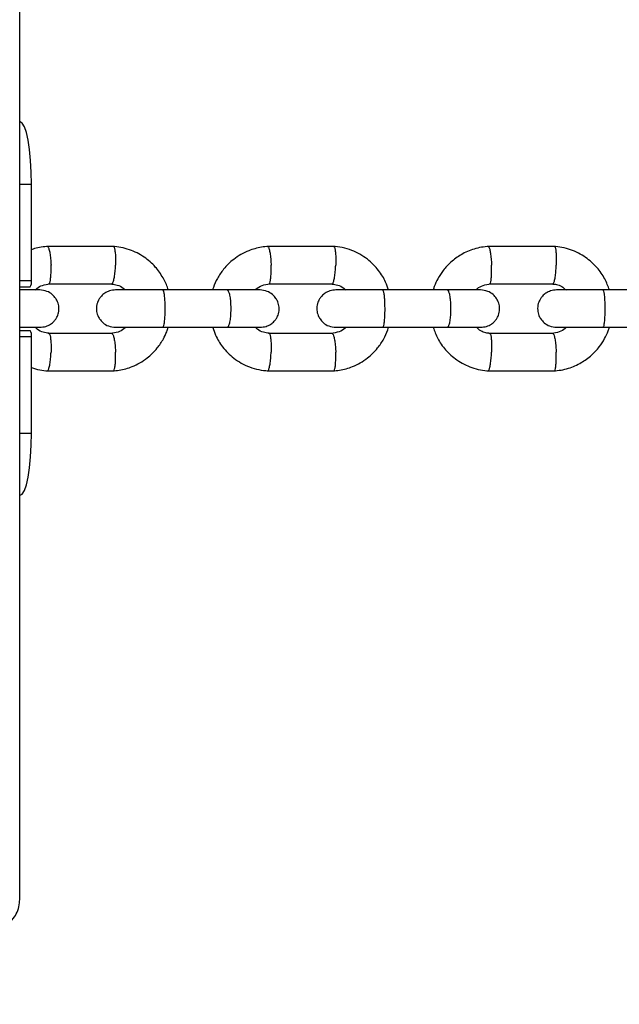
# Model space of a CAD drawing. Units: millimetres. Extents: x 2295 to 20862, y 2558 to 16339.
# Drawn here: x 10875 to 10971, y 7672 to 7830 of the extents above; entities that cross this region are included whole.
import ezdxf

# ---------------------------------------------------------------- set-up
doc = ezdxf.new("R2010")
doc.units = ezdxf.units.MM
doc.layers.add('Dimensions', color=7, linetype='Continuous')
doc.styles.get("Standard").update_dxf_attribs({"font": 'arial.ttf'})
doc.dimstyles.new('ISO-25', dxfattribs={"dimtxt": 2.5, "dimasz": 2.5, "dimexe": 1.25, "dimexo": 0.625, "dimtad": 1, "dimtxsty": 'Standard', "dimcen": 2.5, "dimadec": 0, "dimazin": 0, "dimtfac": 1, "dimtmove": 0, "dimatfit": 3, "dimfxl": 1, "dimarcsym": 0})

# ---------------------------------------------------------------- blocks, each defined once
blk = doc.blocks.new('*D35')
at = {"layer": 'Defpoints', "color": 0, "transparency": 16777216}
for p in [(20862.37, 8746.45), (5312.23, 7730.02), (20862.37, 2594.06)]:
    blk.add_point(p, dxfattribs=at)
at = {"layer": 'Dimensions', "color": 0, "lineweight": -2, "transparency": 16777216}
for p, q in [((20862.37, 8745.82), (20862.37, 2592.81)), ((5312.23, 7729.39), (5312.23, 2592.81)), ((5314.73, 2594.06), (20859.87, 2594.06))]:
    blk.add_line(p, q, dxfattribs=at)
at = {"layer": 'Dimensions', "color": 0, "transparency": 16777216}
for points in [[(5314.73, 2594.48), (5314.73, 2593.64), (5312.23, 2594.06)], [(20859.87, 2594.48), (20859.87, 2593.64), (20862.37, 2594.06)]]:
    blk.add_solid(points, dxfattribs=at)
at = {"layer": 'Dimensions', "color": 0, "transparency": 16777216, "insert": (13087.3, 2722.33), "char_height": 250, "attachment_point": 5}
blk.add_mtext('15550', dxfattribs=at)
blk = doc.blocks.new('*D38')
at = {"layer": 'Defpoints', "color": 0, "transparency": 16777216}
for p in [(19362.44, 8728.61), (6812.22, 7789.96), (6812.22, 3932.85)]:
    blk.add_point(p, dxfattribs=at)
at = {"layer": 'Dimensions', "color": 0, "lineweight": -2, "transparency": 16777216}
for p, q in [((19362.44, 8727.98), (19362.44, 3931.6)), ((6812.22, 7789.33), (6812.22, 3931.6)), ((19359.94, 3932.85), (6814.72, 3932.85))]:
    blk.add_line(p, q, dxfattribs=at)
at = {"layer": 'Dimensions', "color": 0, "transparency": 16777216}
for points in [[(6814.72, 3933.26), (6814.72, 3932.43), (6812.22, 3932.85)], [(19359.94, 3933.26), (19359.94, 3932.43), (19362.44, 3932.85)]]:
    blk.add_solid(points, dxfattribs=at)
at = {"layer": 'Dimensions', "color": 0, "transparency": 16777216, "insert": (13087.33, 4061.12), "char_height": 250, "attachment_point": 5}
blk.add_mtext('12550', dxfattribs=at)

msp = doc.modelspace()

# ---------------------------------------------------------------- linework, layer by layer
for p, q in [((10874.66, 7688.56), (10874.66, 8168.1)), ((10874.66, 7813.56), (10874.73, 7813.56)), ((10874.66, 7803.56), (10876.54, 7803.56)), ((10876.54, 7788.06), (10876.54, 7803.56)), ((10889.75, 7793.55), (10879.04, 7793.55)), ((10925.15, 7793.55), (10914.43, 7793.55)), ((10960.61, 7793.55), (10949.87, 7793.55)), ((10874.66, 7788.06), (10876.54, 7788.06)), ((10874.66, 7787.06), (10876.36, 7787.06)), ((10879.32, 7787.55), (10889.56, 7787.55)), ((10908.05, 7786.56), (10897.61, 7786.56)), ((10914.71, 7787.55), (10924.97, 7787.55)), ((10943.42, 7786.56), (10932.96, 7786.56)), ((10950.16, 7787.55), (10960.42, 7787.55)), ((10978.83, 7786.56), (10968.36, 7786.56)), ((10874.66, 7780.06), (10876.36, 7780.06)), ((10897.61, 7780.56), (10908.05, 7780.56)), ((10932.96, 7780.56), (10943.42, 7780.56)), ((10968.36, 7780.56), (10978.83, 7780.56)), ((10874.66, 7779.06), (10876.54, 7779.06)), ((10876.54, 7763.56), (10876.54, 7779.06)), ((10889.46, 7779.56), (10879.22, 7779.56)), ((10924.86, 7779.56), (10914.61, 7779.56)), ((10960.32, 7779.56), (10950.05, 7779.56)), ((10879.04, 7773.57), (10889.75, 7773.57)), ((10914.43, 7773.57), (10925.15, 7773.57)), ((10949.87, 7773.57), (10960.61, 7773.57)), ((10874.66, 7763.56), (10876.54, 7763.56)), ((10874.66, 7753.56), (10874.73, 7753.56))]:
    msp.add_line(p, q)
at = {"flags": 128}
for points in [[(10876.54, 7803.56), (10876.5, 7805.51), (10876.4, 7807.38), (10876.23, 7809.11), (10876.01, 7810.63), (10875.73, 7811.87), (10875.42, 7812.8), (10875.08, 7813.37), (10874.73, 7813.56)], [(10874.73, 7753.56), (10875.08, 7753.75), (10875.42, 7754.32), (10875.73, 7755.24), (10876.01, 7756.49), (10876.23, 7758), (10876.4, 7759.73), (10876.5, 7761.61), (10876.54, 7763.56)]]:
    msp.add_lwpolyline(points, dxfattribs=at)
for centre, start, end in [((10875.02, 7787.82), 330.4463, 9.0514), ((10875.02, 7779.3), 350.9486, 29.5537)]:
    msp.add_arc(centre, 1.54, start, end)
for points, knots in [([(10879.22, 7793.56), (10878.86, 7793.53), (10878.13, 7793.46), (10877.23, 7793.27), (10876.71, 7793.09), (10876.54, 7793.02)], [0, 0, 0, 0, 0.39903, 0.799579, 1, 1, 1, 1]), ([(10879.1, 7793.54), (10879.12, 7793.54), (10879.17, 7793.54), (10879.27, 7793.4), (10879.41, 7793.02), (10879.55, 7792.29), (10879.65, 7791.43), (10879.68, 7790.83), (10879.69, 7790.56), (10879.7, 7790.55)], [0, 0, 0, 0, 0.086784, 0.192049, 0.404872, 0.617719, 0.830646, 0.991496, 1, 1, 1, 1]), ([(10898.51, 7786.56), (10898.49, 7786.64), (10898.32, 7787.32), (10897.68, 7788.61), (10896.46, 7790.37), (10894.64, 7791.97), (10892.69, 7792.95), (10890.94, 7793.43), (10890.02, 7793.52), (10889.57, 7793.56)], [0, 0, 0, 0, 0.019828, 0.174574, 0.351045, 0.549244, 0.76915, 0.887532, 1, 1, 1, 1]), ([(10889.69, 7793.54), (10889.71, 7793.54), (10889.75, 7793.53), (10889.84, 7793.4), (10889.95, 7793.02), (10890.04, 7792.29), (10890.08, 7791.43), (10890.07, 7790.83), (10890.06, 7790.56), (10890.06, 7790.55)], [0, 0, 0, 0, 0.07237, 0.179296, 0.395478, 0.611685, 0.827973, 0.991362, 1, 1, 1, 1]), ([(10914.61, 7793.56), (10914.25, 7793.53), (10913.52, 7793.46), (10912.46, 7793.22), (10910.9, 7792.7), (10909.11, 7791.67), (10907.46, 7790.06), (10906.43, 7788.49), (10905.88, 7787.34), (10905.69, 7786.7), (10905.65, 7786.56)], [0, 0, 0, 0, 0.090996, 0.18234, 0.26896, 0.499775, 0.688347, 0.834591, 0.963628, 1, 1, 1, 1]), ([(10914.48, 7793.54), (10914.5, 7793.54), (10914.55, 7793.54), (10914.65, 7793.4), (10914.78, 7793.02), (10914.92, 7792.29), (10915.01, 7791.43), (10915.04, 7790.83), (10915.05, 7790.56), (10915.05, 7790.55)], [0, 0, 0, 0, 0.086334, 0.191651, 0.404579, 0.617531, 0.830562, 0.991492, 1, 1, 1, 1]), ([(10933.9, 7786.56), (10933.77, 7786.98), (10933.4, 7788.1), (10932.31, 7789.83), (10930.51, 7791.66), (10928.44, 7792.82), (10926.52, 7793.41), (10925.48, 7793.51), (10924.97, 7793.56)], [0, 0, 0, 0, 0.10971, 0.291096, 0.501719, 0.741536, 0.872782, 1, 1, 1, 1]), ([(10925.09, 7793.54), (10925.11, 7793.54), (10925.15, 7793.53), (10925.24, 7793.4), (10925.34, 7793.02), (10925.42, 7792.29), (10925.45, 7791.43), (10925.44, 7790.83), (10925.43, 7790.56), (10925.43, 7790.55)], [0, 0, 0, 0, 0.072867, 0.179736, 0.395802, 0.611893, 0.828065, 0.991366, 1, 1, 1, 1]), ([(10950.05, 7793.56), (10949.65, 7793.52), (10948.84, 7793.45), (10947.32, 7793.08), (10945.62, 7792.34), (10943.96, 7791.13), (10942.71, 7789.79), (10941.85, 7788.45), (10941.33, 7787.37), (10941.15, 7786.75), (10941.09, 7786.56)], [0, 0, 0, 0, 0.100512, 0.201394, 0.388764, 0.557417, 0.707335, 0.838513, 0.950954, 1, 1, 1, 1]), ([(10949.93, 7793.54), (10949.95, 7793.54), (10949.99, 7793.54), (10950.08, 7793.4), (10950.21, 7793.02), (10950.33, 7792.29), (10950.42, 7791.43), (10950.46, 7790.83), (10950.47, 7790.56), (10950.47, 7790.55)], [0, 0, 0, 0, 0.085871, 0.191242, 0.404277, 0.617337, 0.830477, 0.991487, 1, 1, 1, 1]), ([(10969.4, 7786.56), (10969.18, 7787.16), (10968.7, 7788.46), (10967.41, 7790.27), (10965.57, 7791.93), (10963.59, 7792.94), (10961.82, 7793.43), (10960.88, 7793.52), (10960.43, 7793.56)], [0, 0, 0, 0, 0.158144, 0.341198, 0.544328, 0.767506, 0.886914, 1, 1, 1, 1]), ([(10960.55, 7793.54), (10960.57, 7793.54), (10960.61, 7793.53), (10960.69, 7793.4), (10960.78, 7793.02), (10960.86, 7792.29), (10960.88, 7791.43), (10960.87, 7790.83), (10960.86, 7790.56), (10960.86, 7790.55)], [0, 0, 0, 0, 0.0734, 0.180207, 0.396149, 0.612117, 0.828164, 0.991371, 1, 1, 1, 1]), ([(10879.33, 7787.56), (10879.35, 7787.56), (10879.39, 7787.57), (10879.49, 7787.7), (10879.59, 7788.08), (10879.68, 7788.81), (10879.71, 7789.67), (10879.71, 7790.27), (10879.7, 7790.54), (10879.7, 7790.55)], [0, 0, 0, 0, 0.070992, 0.178063, 0.394535, 0.611057, 0.827684, 0.991349, 1, 1, 1, 1]), ([(10889.45, 7787.56), (10889.47, 7787.56), (10889.52, 7787.56), (10889.63, 7787.7), (10889.77, 7788.08), (10889.91, 7788.81), (10890.01, 7789.67), (10890.05, 7790.27), (10890.06, 7790.54), (10890.06, 7790.55)], [0, 0, 0, 0, 0.093882, 0.198314, 0.409453, 0.620641, 0.83193, 0.991562, 1, 1, 1, 1]), ([(10914.72, 7787.56), (10914.74, 7787.56), (10914.78, 7787.57), (10914.86, 7787.7), (10914.96, 7788.08), (10915.04, 7788.81), (10915.07, 7789.67), (10915.06, 7790.27), (10915.05, 7790.54), (10915.05, 7790.55)], [0, 0, 0, 0, 0.071656, 0.17865, 0.394968, 0.611335, 0.827808, 0.991355, 1, 1, 1, 1]), ([(10924.85, 7787.56), (10924.88, 7787.56), (10924.92, 7787.56), (10925.03, 7787.7), (10925.16, 7788.08), (10925.29, 7788.81), (10925.39, 7789.67), (10925.42, 7790.27), (10925.43, 7790.54), (10925.43, 7790.55)], [0, 0, 0, 0, 0.093013, 0.197546, 0.408887, 0.620277, 0.831769, 0.991554, 1, 1, 1, 1]), ([(10950.16, 7787.56), (10950.18, 7787.56), (10950.22, 7787.57), (10950.3, 7787.7), (10950.39, 7788.08), (10950.46, 7788.81), (10950.49, 7789.67), (10950.48, 7790.27), (10950.47, 7790.54), (10950.47, 7790.55)], [0, 0, 0, 0, 0.072468, 0.179368, 0.395497, 0.611675, 0.827958, 0.991363, 1, 1, 1, 1]), ([(10960.31, 7787.56), (10960.33, 7787.56), (10960.38, 7787.56), (10960.47, 7787.7), (10960.6, 7788.08), (10960.73, 7788.81), (10960.82, 7789.67), (10960.85, 7790.27), (10960.86, 7790.54), (10960.86, 7790.55)], [0, 0, 0, 0, 0.091739, 0.196418, 0.408057, 0.619743, 0.831533, 0.991542, 1, 1, 1, 1]), ([(10877.85, 7786.56), (10877.86, 7786.56), (10877.9, 7786.56), (10876.8, 7786.56), (10875.59, 7786.56), (10874.71, 7786.56), (10874.66, 7786.56)], [0, 0, 0, 0, 0.220486, 0.598257, 0.976029, 1, 1, 1, 1]), ([(10877.16, 7786.56), (10877.24, 7786.64), (10877.57, 7786.97), (10878.36, 7787.38), (10879.09, 7787.5), (10879.49, 7787.56)], [0, 0, 0, 0, 0.136422, 0.537797, 1, 1, 1, 1]), ([(10877.88, 7780.56), (10878.21, 7780.59), (10878.84, 7780.64), (10879.61, 7781.03), (10880.16, 7781.49), (10880.59, 7782.04), (10880.81, 7782.55), (10880.92, 7782.98), (10880.97, 7783.35), (10880.98, 7783.91), (10880.82, 7784.58), (10880.44, 7785.27), (10879.88, 7785.89), (10879.01, 7786.43), (10878.28, 7786.51), (10877.88, 7786.56)], [0, 0, 0, 0, 0.101692, 0.19119, 0.266771, 0.328632, 0.415977, 0.444848, 0.468146, 0.526634, 0.622254, 0.69086, 0.77647, 0.880241, 1, 1, 1, 1]), ([(10890.06, 7786.56), (10889.73, 7786.53), (10889.11, 7786.47), (10888.34, 7786.08), (10887.79, 7785.62), (10887.37, 7785.07), (10887.11, 7784.5), (10886.98, 7783.86), (10886.97, 7783.21), (10887.14, 7782.54), (10887.51, 7781.84), (10888.06, 7781.23), (10888.93, 7780.68), (10889.67, 7780.6), (10890.06, 7780.56)], [0, 0, 0, 0, 0.101717, 0.191141, 0.26659, 0.328317, 0.41559, 0.467694, 0.526291, 0.621788, 0.690346, 0.775988, 0.879924, 1, 1, 1, 1]), ([(10889.44, 7787.51), (10889.74, 7787.47), (10890.41, 7787.4), (10891.15, 7787.01), (10891.52, 7786.66), (10891.63, 7786.56)], [0, 0, 0, 0, 0.373743, 0.82159, 1, 1, 1, 1]), ([(10897.75, 7786.56), (10896.85, 7786.56), (10895.05, 7786.56), (10892.62, 7786.56), (10890.76, 7786.56), (10890.29, 7786.56), (10890.06, 7786.56)], [0, 0, 0, 0, 0.250029, 0.500019, 0.75001, 1, 1, 1, 1]), ([(10897.61, 7786.56), (10897.61, 7786.56), (10897.66, 7786.56), (10897.74, 7786.43), (10897.85, 7785.92), (10897.94, 7785.14), (10897.98, 7784.35), (10897.99, 7783.68), (10897.98, 7783.18), (10897.97, 7782.53), (10897.92, 7781.76), (10897.83, 7781.04), (10897.72, 7780.64), (10897.65, 7780.56), (10897.61, 7780.56), (10897.61, 7780.56)], [0, 0, 0, 0, 0.004287, 0.111621, 0.218955, 0.326276, 0.433577, 0.48664, 0.539698, 0.592756, 0.700028, 0.807313, 0.914638, 0.995713, 1, 1, 1, 1]), ([(10913.22, 7786.56), (10913.23, 7786.56), (10913.26, 7786.56), (10912.17, 7786.56), (10910.24, 7786.56), (10908.52, 7786.56), (10907.66, 7786.56)], [0, 0, 0, 0, 0.168925, 0.445897, 0.722868, 1, 1, 1, 1]), ([(10907.97, 7786.56), (10907.97, 7786.56), (10908.04, 7786.56), (10908.18, 7786.43), (10908.36, 7785.92), (10908.49, 7785.14), (10908.55, 7784.35), (10908.57, 7783.68), (10908.56, 7783.18), (10908.54, 7782.53), (10908.46, 7781.76), (10908.32, 7781.04), (10908.15, 7780.64), (10908.03, 7780.56), (10907.97, 7780.56), (10907.97, 7780.56)], [0, 0, 0, 0, 0.004286, 0.111621, 0.218955, 0.326276, 0.433577, 0.48664, 0.539698, 0.592756, 0.700028, 0.807313, 0.914638, 0.995714, 1, 1, 1, 1]), ([(10912.52, 7786.56), (10912.55, 7786.6), (10912.84, 7786.91), (10913.64, 7787.35), (10914.44, 7787.49), (10914.87, 7787.56)], [0, 0, 0, 0, 0.0576626, 0.4919809, 1, 1, 1, 1]), ([(10913.27, 7780.56), (10913.6, 7780.59), (10914.22, 7780.64), (10914.99, 7781.03), (10915.54, 7781.49), (10915.96, 7782.05), (10916.22, 7782.61), (10916.34, 7783.25), (10916.35, 7783.91), (10916.19, 7784.58), (10915.82, 7785.27), (10915.26, 7785.89), (10914.39, 7786.43), (10913.66, 7786.51), (10913.27, 7786.56)], [0, 0, 0, 0, 0.101717, 0.191141, 0.26659, 0.328317, 0.41559, 0.467694, 0.526291, 0.621788, 0.690346, 0.775988, 0.879924, 1, 1, 1, 1]), ([(10925.47, 7786.56), (10925.14, 7786.53), (10924.52, 7786.47), (10923.75, 7786.08), (10923.21, 7785.62), (10922.78, 7785.07), (10922.52, 7784.5), (10922.4, 7783.86), (10922.39, 7783.21), (10922.55, 7782.53), (10922.92, 7781.84), (10923.47, 7781.23), (10924.34, 7780.68), (10925.07, 7780.6), (10925.47, 7780.56)], [0, 0, 0, 0, 0.101711, 0.191038, 0.266338, 0.327917, 0.415093, 0.467424, 0.526106, 0.621455, 0.689944, 0.775592, 0.879655, 1, 1, 1, 1]), ([(10924.85, 7787.51), (10925.15, 7787.47), (10925.82, 7787.4), (10926.56, 7787.01), (10926.93, 7786.66), (10927.04, 7786.56)], [0, 0, 0, 0, 0.374077, 0.822197, 1, 1, 1, 1]), ([(10933.1, 7786.56), (10932.2, 7786.56), (10930.4, 7786.56), (10927.98, 7786.56), (10926.14, 7786.56), (10925.69, 7786.56), (10925.47, 7786.56)], [0, 0, 0, 0, 0.2500287, 0.5000191, 0.7500096, 1, 1, 1, 1]), ([(10932.96, 7786.56), (10932.96, 7786.56), (10933, 7786.56), (10933.08, 7786.43), (10933.18, 7785.92), (10933.26, 7785.14), (10933.29, 7784.35), (10933.3, 7783.68), (10933.3, 7783.18), (10933.28, 7782.53), (10933.24, 7781.76), (10933.16, 7781.04), (10933.06, 7780.64), (10932.99, 7780.56), (10932.96, 7780.56), (10932.96, 7780.56)], [0, 0, 0, 0, 0.004287, 0.111621, 0.218955, 0.326276, 0.433577, 0.48664, 0.539698, 0.592756, 0.700028, 0.807313, 0.914638, 0.995713, 1, 1, 1, 1]), ([(10948.66, 7786.56), (10948.66, 7786.56), (10948.68, 7786.56), (10947.56, 7786.56), (10945.61, 7786.56), (10943.88, 7786.56), (10943.02, 7786.56)], [0, 0, 0, 0, 0.174927, 0.449899, 0.72487, 1, 1, 1, 1]), ([(10943.33, 7786.56), (10943.34, 7786.56), (10943.4, 7786.56), (10943.53, 7786.43), (10943.7, 7785.92), (10943.83, 7785.14), (10943.88, 7784.35), (10943.9, 7783.68), (10943.9, 7783.18), (10943.87, 7782.53), (10943.8, 7781.76), (10943.66, 7781.04), (10943.5, 7780.64), (10943.39, 7780.56), (10943.34, 7780.56), (10943.33, 7780.56)], [0, 0, 0, 0, 0.004286, 0.111621, 0.218955, 0.326276, 0.433577, 0.48664, 0.539698, 0.592756, 0.700028, 0.807313, 0.914638, 0.995714, 1, 1, 1, 1]), ([(10947.97, 7786.56), (10948.04, 7786.63), (10948.36, 7786.96), (10949.15, 7787.37), (10949.91, 7787.5), (10950.32, 7787.56)], [0, 0, 0, 0, 0.113834, 0.526847, 1, 1, 1, 1]), ([(10948.71, 7780.56), (10949.04, 7780.59), (10949.65, 7780.64), (10950.42, 7781.03), (10950.97, 7781.49), (10951.39, 7782.05), (10951.65, 7782.61), (10951.77, 7783.25), (10951.78, 7783.91), (10951.62, 7784.58), (10951.25, 7785.27), (10950.7, 7785.89), (10949.83, 7786.43), (10949.1, 7786.51), (10948.71, 7786.56)], [0, 0, 0, 0, 0.101711, 0.191038, 0.266338, 0.327917, 0.415093, 0.467424, 0.526106, 0.621455, 0.689944, 0.775592, 0.879655, 1, 1, 1, 1]), ([(10960.93, 7786.56), (10960.6, 7786.53), (10959.98, 7786.47), (10959.22, 7786.08), (10958.67, 7785.62), (10958.25, 7785.07), (10957.99, 7784.5), (10957.87, 7783.86), (10957.86, 7783.21), (10958.02, 7782.53), (10958.39, 7781.84), (10958.94, 7781.23), (10959.81, 7780.68), (10960.54, 7780.6), (10960.93, 7780.56)], [0, 0, 0, 0, 0.1017079, 0.1909431, 0.2660998, 0.3275384, 0.4146208, 0.4671667, 0.5259292, 0.6211347, 0.6895591, 0.7752122, 0.879397, 1, 1, 1, 1]), ([(10960.31, 7787.52), (10960.51, 7787.51), (10961, 7787.46), (10961.77, 7787.17), (10962.21, 7786.76), (10962.44, 7786.56)], [0, 0, 0, 0, 0.251922, 0.625676, 1, 1, 1, 1]), ([(10968.5, 7786.56), (10967.6, 7786.56), (10965.8, 7786.56), (10963.39, 7786.56), (10961.57, 7786.56), (10961.14, 7786.56), (10960.93, 7786.56)], [0, 0, 0, 0, 0.250029, 0.500019, 0.75001, 1, 1, 1, 1]), ([(10968.36, 7786.56), (10968.36, 7786.56), (10968.39, 7786.56), (10968.47, 7786.43), (10968.56, 7785.92), (10968.63, 7785.14), (10968.66, 7784.35), (10968.67, 7783.68), (10968.67, 7783.18), (10968.65, 7782.53), (10968.61, 7781.76), (10968.54, 7781.04), (10968.45, 7780.64), (10968.38, 7780.56), (10968.36, 7780.56), (10968.36, 7780.56)], [0, 0, 0, 0, 0.004287, 0.111621, 0.218955, 0.326276, 0.433577, 0.48664, 0.539698, 0.592756, 0.700028, 0.807313, 0.914638, 0.995713, 1, 1, 1, 1]), ([(10874.66, 7780.56), (10874.71, 7780.56), (10875.59, 7780.56), (10876.8, 7780.56), (10877.9, 7780.56), (10877.86, 7780.56), (10877.85, 7780.56)], [0, 0, 0, 0, 0.023971, 0.401743, 0.779514, 1, 1, 1, 1]), ([(10879.35, 7779.61), (10879.04, 7779.64), (10878.38, 7779.72), (10877.63, 7780.1), (10877.26, 7780.46), (10877.15, 7780.56)], [0, 0, 0, 0, 0.374014, 0.821669, 1, 1, 1, 1]), ([(10891.63, 7780.56), (10891.55, 7780.47), (10891.22, 7780.14), (10890.43, 7779.73), (10889.69, 7779.61), (10889.3, 7779.55)], [0, 0, 0, 0, 0.1364194, 0.5377972, 1, 1, 1, 1]), ([(10889.56, 7773.56), (10889.93, 7773.59), (10890.66, 7773.65), (10891.71, 7773.89), (10893.27, 7774.42), (10895.06, 7775.45), (10896.7, 7777.06), (10897.69, 7778.54), (10898.23, 7779.68), (10898.44, 7780.32), (10898.52, 7780.56)], [0, 0, 0, 0, 0.0909923, 0.1823301, 0.2689426, 0.4997281, 0.6882591, 0.8344586, 0.9382987, 1, 1, 1, 1]), ([(10890.06, 7780.56), (10890.29, 7780.56), (10890.76, 7780.56), (10892.62, 7780.56), (10895.05, 7780.56), (10896.85, 7780.56), (10897.75, 7780.56)], [0, 0, 0, 0, 0.24999, 0.499981, 0.749971, 1, 1, 1, 1]), ([(10905.68, 7780.53), (10905.82, 7780.12), (10906.18, 7779.01), (10907.27, 7777.28), (10909.07, 7775.45), (10911.14, 7774.29), (10913.06, 7773.71), (10914.09, 7773.61), (10914.6, 7773.56)], [0, 0, 0, 0, 0.107473, 0.289314, 0.500467, 0.740887, 0.872462, 1, 1, 1, 1]), ([(10907.66, 7780.56), (10908.52, 7780.56), (10910.24, 7780.56), (10912.17, 7780.56), (10913.26, 7780.56), (10913.23, 7780.56), (10913.22, 7780.56)], [0, 0, 0, 0, 0.277132, 0.554103, 0.831075, 1, 1, 1, 1]), ([(10914.73, 7779.61), (10914.43, 7779.64), (10913.76, 7779.72), (10913.01, 7780.1), (10912.64, 7780.46), (10912.54, 7780.56)], [0, 0, 0, 0, 0.374331, 0.822271, 1, 1, 1, 1]), ([(10927.06, 7780.56), (10927.02, 7780.52), (10926.73, 7780.2), (10925.94, 7779.77), (10925.14, 7779.63), (10924.7, 7779.55)], [0, 0, 0, 0, 0.05766, 0.491981, 1, 1, 1, 1]), ([(10924.97, 7773.56), (10925.33, 7773.59), (10926.06, 7773.65), (10927.12, 7773.89), (10928.68, 7774.42), (10930.47, 7775.45), (10932.11, 7777.06), (10933.15, 7778.63), (10933.7, 7779.77), (10933.88, 7780.42), (10933.92, 7780.56)], [0, 0, 0, 0, 0.090997, 0.182341, 0.268961, 0.499777, 0.688348, 0.834593, 0.96363, 1, 1, 1, 1]), ([(10925.47, 7780.56), (10925.69, 7780.56), (10926.14, 7780.56), (10927.98, 7780.56), (10930.4, 7780.56), (10932.2, 7780.56), (10933.1, 7780.56)], [0, 0, 0, 0, 0.24999, 0.499981, 0.749971, 1, 1, 1, 1]), ([(10941.09, 7780.54), (10941.31, 7779.95), (10941.79, 7778.65), (10943.07, 7776.84), (10944.91, 7775.18), (10946.89, 7774.18), (10948.66, 7773.69), (10949.59, 7773.6), (10950.05, 7773.56)], [0, 0, 0, 0, 0.15702, 0.340319, 0.54372, 0.767196, 0.886764, 1, 1, 1, 1]), ([(10943.02, 7780.56), (10943.88, 7780.56), (10945.61, 7780.56), (10947.56, 7780.56), (10948.68, 7780.56), (10948.66, 7780.56), (10948.66, 7780.56)], [0, 0, 0, 0, 0.27513, 0.550101, 0.825073, 1, 1, 1, 1]), ([(10950.17, 7779.59), (10949.97, 7779.61), (10949.47, 7779.66), (10948.71, 7779.95), (10948.26, 7780.35), (10948.04, 7780.56)], [0, 0, 0, 0, 0.2521188, 0.6257751, 1, 1, 1, 1]), ([(10962.51, 7780.56), (10962.44, 7780.49), (10962.12, 7780.16), (10961.32, 7779.74), (10960.57, 7779.62), (10960.16, 7779.55)], [0, 0, 0, 0, 0.11383, 0.526847, 1, 1, 1, 1]), ([(10960.42, 7773.56), (10960.83, 7773.59), (10961.64, 7773.67), (10963.16, 7774.04), (10964.86, 7774.78), (10966.52, 7775.99), (10967.77, 7777.33), (10968.63, 7778.67), (10969.15, 7779.74), (10969.33, 7780.37), (10969.39, 7780.56)], [0, 0, 0, 0, 0.100513, 0.201395, 0.388765, 0.557418, 0.707337, 0.838515, 0.950956, 1, 1, 1, 1]), ([(10960.93, 7780.56), (10961.14, 7780.56), (10961.57, 7780.56), (10963.39, 7780.56), (10965.8, 7780.56), (10967.6, 7780.56), (10968.5, 7780.56)], [0, 0, 0, 0, 0.24999, 0.499981, 0.749971, 1, 1, 1, 1]), ([(10879.34, 7779.55), (10879.35, 7779.55), (10879.4, 7779.55), (10879.49, 7779.41), (10879.59, 7779.04), (10879.68, 7778.3), (10879.71, 7777.45), (10879.71, 7776.85), (10879.7, 7776.58), (10879.7, 7776.56)], [0, 0, 0, 0, 0.065798, 0.173467, 0.39115, 0.608883, 0.826721, 0.9913, 1, 1, 1, 1]), ([(10889.45, 7779.56), (10889.46, 7779.56), (10889.48, 7779.59), (10889.57, 7779.5), (10889.71, 7779.25), (10889.86, 7778.6), (10889.99, 7777.74), (10890.04, 7777.03), (10890.05, 7776.63), (10890.06, 7776.58), (10890.06, 7776.56)], [0, 0, 0, 0, 0.008322, 0.113539, 0.326266, 0.539011, 0.751816, 0.964692, 0.991499, 1, 1, 1, 1]), ([(10914.72, 7779.55), (10914.74, 7779.55), (10914.78, 7779.55), (10914.86, 7779.41), (10914.96, 7779.04), (10915.04, 7778.3), (10915.07, 7777.45), (10915.06, 7776.85), (10915.05, 7776.58), (10915.05, 7776.56)], [0, 0, 0, 0, 0.06672, 0.174283, 0.391751, 0.609269, 0.826892, 0.991309, 1, 1, 1, 1]), ([(10924.86, 7779.56), (10924.86, 7779.56), (10924.88, 7779.59), (10924.97, 7779.5), (10925.1, 7779.25), (10925.25, 7778.6), (10925.36, 7777.74), (10925.41, 7777.03), (10925.43, 7776.63), (10925.43, 7776.58), (10925.43, 7776.56)], [0, 0, 0, 0, 0.00757, 0.112867, 0.325755, 0.538662, 0.751628, 0.964665, 0.991492, 1, 1, 1, 1]), ([(10950.16, 7779.55), (10950.18, 7779.55), (10950.22, 7779.55), (10950.3, 7779.41), (10950.39, 7779.04), (10950.46, 7778.3), (10950.49, 7777.45), (10950.48, 7776.85), (10950.47, 7776.58), (10950.47, 7776.56)], [0, 0, 0, 0, 0.067753, 0.175197, 0.392424, 0.609701, 0.827084, 0.991319, 1, 1, 1, 1]), ([(10960.32, 7779.56), (10960.32, 7779.56), (10960.34, 7779.59), (10960.42, 7779.5), (10960.54, 7779.25), (10960.68, 7778.6), (10960.79, 7777.74), (10960.84, 7777.03), (10960.86, 7776.63), (10960.86, 7776.58), (10960.86, 7776.56)], [0, 0, 0, 0, 0.006772, 0.112154, 0.325213, 0.53829, 0.751428, 0.964637, 0.991486, 1, 1, 1, 1]), ([(10879.1, 7773.57), (10879.12, 7773.57), (10879.17, 7773.58), (10879.27, 7773.72), (10879.41, 7774.09), (10879.55, 7774.83), (10879.65, 7775.68), (10879.68, 7776.28), (10879.69, 7776.55), (10879.7, 7776.56)], [0, 0, 0, 0, 0.086736, 0.192007, 0.404841, 0.617699, 0.830637, 0.991495, 1, 1, 1, 1]), ([(10889.69, 7773.57), (10889.71, 7773.58), (10889.79, 7773.6), (10889.91, 7773.89), (10890.02, 7774.53), (10890.07, 7775.39), (10890.07, 7776.1), (10890.06, 7776.5), (10890.06, 7776.55), (10890.06, 7776.56)], [0, 0, 0, 0, 0.098725, 0.315034, 0.531352, 0.747748, 0.964143, 0.991357, 1, 1, 1, 1]), ([(10914.48, 7773.57), (10914.5, 7773.57), (10914.55, 7773.58), (10914.65, 7773.72), (10914.78, 7774.09), (10914.92, 7774.83), (10915.01, 7775.68), (10915.04, 7776.28), (10915.05, 7776.55), (10915.05, 7776.56)], [0, 0, 0, 0, 0.086238, 0.191566, 0.404516, 0.617491, 0.830545, 0.991491, 1, 1, 1, 1]), ([(10925.09, 7773.57), (10925.12, 7773.58), (10925.19, 7773.6), (10925.3, 7773.89), (10925.4, 7774.53), (10925.45, 7775.39), (10925.45, 7776.1), (10925.43, 7776.5), (10925.43, 7776.55), (10925.43, 7776.56)], [0, 0, 0, 0, 0.099176, 0.315376, 0.531586, 0.747874, 0.964161, 0.991361, 1, 1, 1, 1]), ([(10949.93, 7773.57), (10949.95, 7773.57), (10949.99, 7773.58), (10950.08, 7773.72), (10950.21, 7774.09), (10950.33, 7774.83), (10950.42, 7775.68), (10950.46, 7776.28), (10950.47, 7776.55), (10950.47, 7776.56)], [0, 0, 0, 0, 0.085737, 0.191122, 0.404189, 0.617281, 0.830452, 0.991486, 1, 1, 1, 1]), ([(10960.55, 7773.57), (10960.57, 7773.58), (10960.64, 7773.6), (10960.74, 7773.89), (10960.83, 7774.53), (10960.88, 7775.39), (10960.88, 7776.1), (10960.86, 7776.5), (10960.86, 7776.55), (10960.86, 7776.56)], [0, 0, 0, 0, 0.099621, 0.315714, 0.531818, 0.747998, 0.964178, 0.991365, 1, 1, 1, 1]), ([(10876.54, 7774.08), (10876.98, 7773.95), (10877.85, 7773.68), (10878.76, 7773.6), (10879.21, 7773.56)], [0, 0, 0, 0, 0.505216, 1, 1, 1, 1]), ([(10869.49, 7683.56), (10869.94, 7683.59), (10870.83, 7683.65), (10872.04, 7684.15), (10873.05, 7684.87), (10873.84, 7685.77), (10874.4, 7686.85), (10874.64, 7687.82), (10874.65, 7688.4), (10874.66, 7688.56)], [0, 0, 0, 0, 0.168682, 0.336568, 0.486771, 0.634835, 0.78151, 0.941267, 1, 1, 1, 1])]:
    msp.add_open_spline(points, degree=3, knots=knots)

# ---------------------------------------------------------------- dimensions: what is measured, and where the dimension line sits
at = {"layer": 'Dimensions'}
for base, p1, p2, picture, middle in [((20862.37, 2594.06), (5312.23, 7730.02), (20862.37, 8746.45), '*D35', (13087.3, 2722.33)), ((6812.22, 3932.85), (19362.44, 8728.61), (6812.22, 7789.96), '*D38', (13087.33, 4061.12))]:
    dim = msp.add_linear_dim(base=base, p1=p1, p2=p2, dimstyle='ISO-25', override={"dimtxt": 250, "dimdec": 0}, dxfattribs=at)
    dim.commit()
    dim.dimension.update_dxf_attribs({"geometry": picture, "text_midpoint": middle})

doc.saveas('drawing.dxf')
